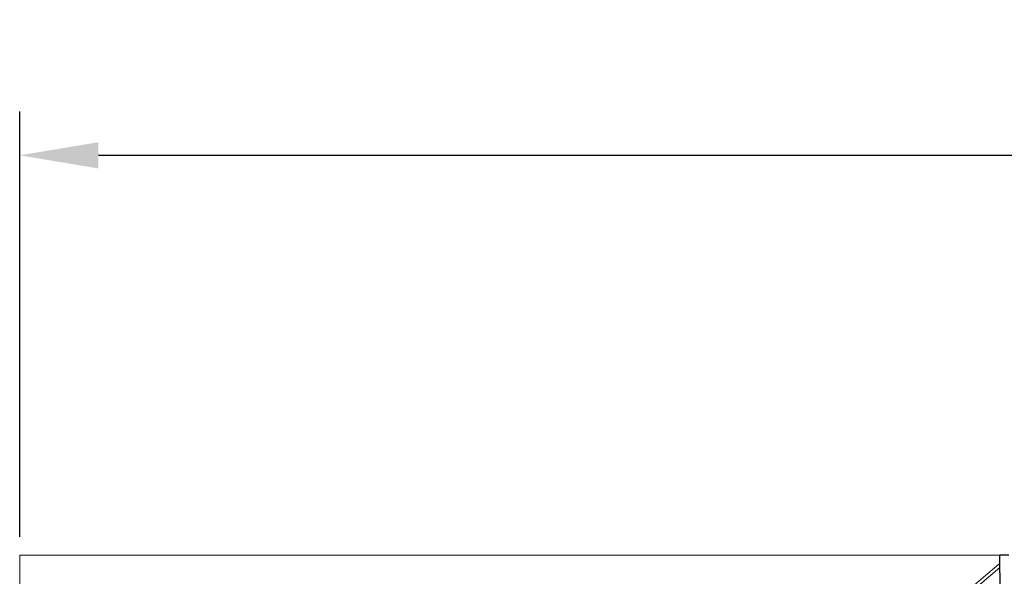
# Model space of a CAD drawing. Units: millimetres. Extents: x 0 to 3384, y 0 to 2357.
# Drawn here: x 2142 to 2367, y 1266 to 1393 of the extents above; entities that cross this region are included whole.
import ezdxf

# ---------------------------------------------------------------- set-up
doc = ezdxf.new("R2010")
doc.units = ezdxf.units.MM
doc.layers.add('2015-04-13_AKV20', color=7, linetype='Continuous')
doc.layers.add('Part_Channel', color=7, linetype='Continuous', lineweight=9)
doc.styles.get("Standard").update_dxf_attribs({"font": 'arial.ttf'})
doc.dimstyles.new('Ulma', dxfattribs={"dimscale": 100, "dimtxt": 0.18, "dimasz": 0.18, "dimexe": 0.1, "dimexo": 0.0625, "dimgap": 0.1, "dimtad": 1, "dimdec": 4, "dimdsep": 46, "dimtxsty": 'Standard', "dimcen": 0.09, "dimclrd": 154, "dimclre": 154, "dimclrt": 154, "dimadec": 1, "dimazin": 2, "dimtfac": 1, "dimtdec": 4, "dimtmove": 0, "dimatfit": 3, "dimfxl": 1, "dimtolj": 1, "dimtzin": 0, "dimarcsym": 0})

# ---------------------------------------------------------------- blocks, each defined once
blk = doc.blocks.new('*D76')
at = {"color": 154, "lineweight": -2}
for p, q in [((2142, 1274.6), (2142, 1371.77)), ((3142, 1276.6), (3142, 1371.77)), ((2160, 1361.77), (3124, 1361.77))]:
    blk.add_line(p, q, dxfattribs=at)
at = {"color": 154}
for points in [[(2160, 1364.77), (2160, 1358.77), (2142, 1361.77)], [(3124, 1364.77), (3124, 1358.77), (3142, 1361.77)]]:
    blk.add_solid(points, dxfattribs=at)
at = {"layer": 'Defpoints', "color": 0}
for p in [(3142, 1361.77), (3142, 1270.35), (2142, 1268.35)]:
    blk.add_point(p, dxfattribs=at)
at = {"color": 154, "insert": (2642, 1380.96), "char_height": 18, "attachment_point": 5}
blk.add_mtext('\\A1;1000', dxfattribs=at)

msp = doc.modelspace()

# ---------------------------------------------------------------- linework, layer by layer
at = {"layer": '2015-04-13_AKV20', "color": 7, "linetype": 'Continuous'}
for p, q in [((2365.99756, 1266.34738), (2365.99756, 1270.34738)), ((2367.99756, 1270.34738), (2365.99756, 1270.34738)), ((2365.99756, 1266.34738), (2365.99756, 1244.34738))]:
    msp.add_line(p, q, dxfattribs=at)
at = {"layer": 'Part_Channel', "color": 7, "linetype": 'Continuous'}
for p, q in [((2141.99756, 1268.34738), (2141.99756, 1270.34738)), ((2141.99756, 1270.34738), (2365.99756, 1270.34738)), ((2141.99756, 1268.34738), (2141.99756, 1189.01027)), ((2365.99756, 1267.56627), (2328.96121, 1236.22782)), ((2365.7596, 1268.34738), (2330.20589, 1238.26347)), ((2365.99756, 1268.43455), (2365.7596, 1268.34738))]:
    msp.add_line(p, q, dxfattribs=at)

# ---------------------------------------------------------------- dimensions: what is measured, and where the dimension line sits
dim = msp.add_linear_dim(base=(3141.99756, 1361.7687), p1=(2141.99756, 1268.34738), p2=(3141.99756, 1270.34738), dimstyle='Ulma', override={"dimtfillclr": 2})
dim.commit()
dim.dimension.update_dxf_attribs({"geometry": '*D76', "text_midpoint": (2641.99756, 1380.95901)})

doc.saveas('drawing.dxf')
